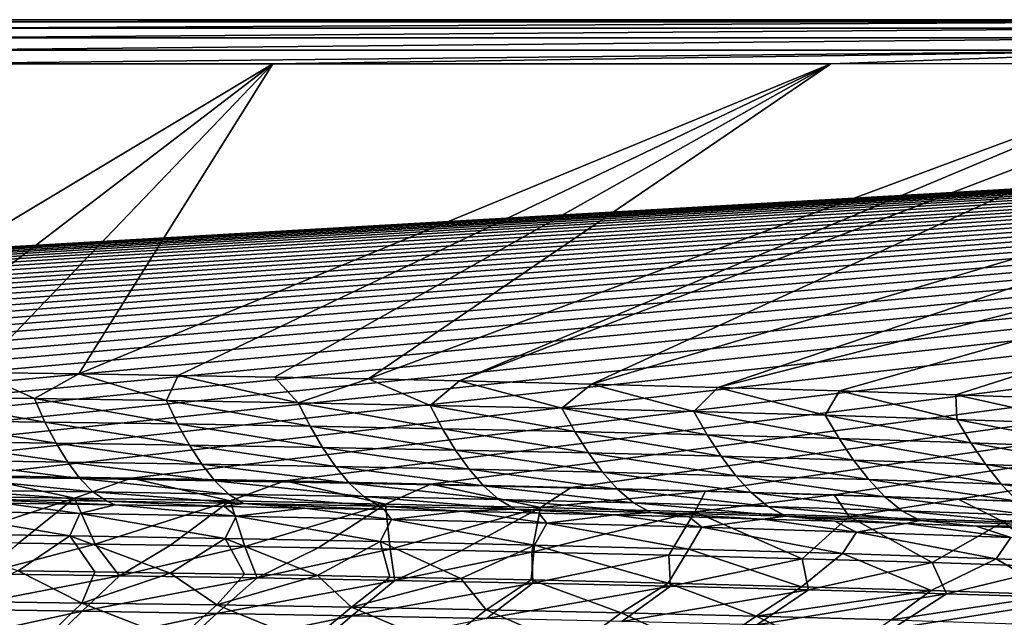
# Model space of a CAD drawing. Units: millimetres. Extents: x -10 to 1700, y -950 to -240.
# Drawn here: x 1121 to 1265, y -337 to -250 of the extents above; entities that cross this region are included whole.
import ezdxf

# ---------------------------------------------------------------- set-up
doc = ezdxf.new("R2010")
doc.units = ezdxf.units.MM
doc.header["$LTSCALE"] = 80.13944
for name, color, linetype in [('103', 7, 'CONTINUOUS'), ('13', 7, 'CONTINUOUS'), ('146', 7, 'CONTINUOUS'), ('154', 7, 'CONTINUOUS'), ('16', 7, 'CONTINUOUS'), ('21', 7, 'CONTINUOUS'), ('27', 7, 'CONTINUOUS'), ('34', 7, 'CONTINUOUS'), ('90', 7, 'CONTINUOUS')]:
    doc.layers.add(name, color=color, linetype=linetype)

msp = doc.modelspace()

# ---------------------------------------------------------------- linework, layer by layer
at = {"layer": '103', "linetype": 'Continuous'}
for points in [[(1106.39, -319.38, -87.48), (1113.81, -316.45, -30), (1129.15, -319.73, -87.48), (1106.39, -319.38, -87.48)], [(1113.81, -316.45, -30), (1137.4, -316.82, -30), (1129.15, -319.73, -87.48), (1113.81, -316.45, -30)], [(1129.15, -319.73, -87.48), (1137.4, -316.82, -30), (1151.84, -320.13, -87.47), (1129.15, -319.73, -87.48)], [(1137.4, -316.82, -30), (1159.79, -317.23, -30), (1151.84, -320.13, -87.47), (1137.4, -316.82, -30)], [(1151.84, -320.13, -87.47), (1159.79, -317.23, -30), (1174.46, -320.59, -87.47), (1151.84, -320.13, -87.47)], [(1159.79, -317.23, -30), (1181.06, -317.68, -30), (1174.46, -320.59, -87.47), (1159.79, -317.23, -30)], [(1174.46, -320.59, -87.47), (1181.06, -317.68, -30), (1197.04, -321.12, -87.47), (1174.46, -320.59, -87.47)], [(1181.06, -317.68, -30), (1201.51, -318.17, -30), (1197.04, -321.12, -87.47), (1181.06, -317.68, -30)], [(1201.51, -318.17, -30), (1221.09, -318.7, -30), (1197.04, -321.12, -87.47), (1201.51, -318.17, -30)], [(1106.39, -319.38, -87.48), (1129.15, -319.73, -87.48), (1109.66, -326.13, -144.61), (1106.39, -319.38, -87.48)], [(1109.66, -326.13, -144.61), (1129.15, -319.73, -87.48), (1120.98, -326.28, -144.6), (1109.66, -326.13, -144.61)], [(1120.98, -326.28, -144.6), (1129.15, -319.73, -87.48), (1132.14, -326.44, -144.6), (1120.98, -326.28, -144.6)], [(1129.15, -319.73, -87.48), (1151.84, -320.13, -87.47), (1132.14, -326.44, -144.6), (1129.15, -319.73, -87.48)], [(1197.04, -321.12, -87.47), (1221.09, -318.7, -30), (1219.57, -321.73, -87.47), (1197.04, -321.12, -87.47)], [(1221.09, -318.7, -30), (1239.88, -319.27, -30), (1219.57, -321.73, -87.47), (1221.09, -318.7, -30)], [(1219.57, -321.73, -87.47), (1239.88, -319.27, -30), (1242.06, -322.41, -87.46), (1219.57, -321.73, -87.47)], [(1239.88, -319.27, -30), (1257.94, -319.88, -30), (1242.06, -322.41, -87.46), (1239.88, -319.27, -30)], [(1242.06, -322.41, -87.46), (1257.94, -319.88, -30), (1264.53, -323.18, -87.46), (1242.06, -322.41, -87.46)], [(1257.94, -319.88, -30), (1280.89, -320.74, -30), (1264.53, -323.18, -87.46), (1257.94, -319.88, -30)], [(1132.14, -326.44, -144.6), (1151.84, -320.13, -87.47), (1143.14, -326.6, -144.6), (1132.14, -326.44, -144.6)], [(1143.14, -326.6, -144.6), (1151.84, -320.13, -87.47), (1153.98, -326.78, -144.6), (1143.14, -326.6, -144.6)], [(1151.84, -320.13, -87.47), (1174.46, -320.59, -87.47), (1153.98, -326.78, -144.6), (1151.84, -320.13, -87.47)], [(1153.98, -326.78, -144.6), (1174.46, -320.59, -87.47), (1164.65, -326.97, -144.59), (1153.98, -326.78, -144.6)], [(1164.65, -326.97, -144.59), (1174.46, -320.59, -87.47), (1175.17, -327.17, -144.59), (1164.65, -326.97, -144.59)], [(1174.46, -320.59, -87.47), (1197.04, -321.12, -87.47), (1175.17, -327.17, -144.59), (1174.46, -320.59, -87.47)], [(1175.17, -327.17, -144.59), (1197.04, -321.12, -87.47), (1185.54, -327.38, -144.59), (1175.17, -327.17, -144.59)], [(1185.54, -327.38, -144.59), (1197.04, -321.12, -87.47), (1195.77, -327.6, -144.59), (1185.54, -327.38, -144.59)], [(1197.04, -321.12, -87.47), (1219.57, -321.73, -87.47), (1195.77, -327.6, -144.59), (1197.04, -321.12, -87.47)], [(1264.53, -323.18, -87.46), (1280.89, -320.74, -30), (1286.97, -324.06, -87.46), (1264.53, -323.18, -87.46)], [(1195.77, -327.6, -144.59), (1219.57, -321.73, -87.47), (1215.77, -328.07, -144.58), (1195.77, -327.6, -144.59)], [(1215.77, -328.07, -144.58), (1219.57, -321.73, -87.47), (1235.21, -328.58, -144.57), (1215.77, -328.07, -144.58)], [(1219.57, -321.73, -87.47), (1242.06, -322.41, -87.46), (1235.21, -328.58, -144.57), (1219.57, -321.73, -87.47)], [(1235.21, -328.58, -144.57), (1242.06, -322.41, -87.46), (1254.12, -329.14, -144.57), (1235.21, -328.58, -144.57)], [(1242.06, -322.41, -87.46), (1264.53, -323.18, -87.46), (1254.12, -329.14, -144.57), (1242.06, -322.41, -87.46)], [(1254.12, -329.14, -144.57), (1264.53, -323.18, -87.46), (1272.49, -329.75, -144.56), (1254.12, -329.14, -144.57)], [(1264.53, -323.18, -87.46), (1286.97, -324.06, -87.46), (1272.49, -329.75, -144.56), (1264.53, -323.18, -87.46)]]:
    msp.add_3dface(points, dxfattribs=at)
at = {"layer": '13', "linetype": 'Continuous'}
for points in [[(1107.13, -321.59, -60.16), (1129.94, -321.95, -60.16), (1118.84, -320.45, -18), (1107.13, -321.59, -60.16)], [(1118.84, -320.45, -18), (1129.94, -321.95, -60.16), (1135.09, -320.7, -18), (1118.84, -320.45, -18)], [(1129.94, -321.95, -60.16), (1152.68, -322.36, -60.16), (1135.09, -320.7, -18), (1129.94, -321.95, -60.16)], [(1135.09, -320.7, -18), (1152.68, -322.36, -60.16), (1151.01, -320.96, -18), (1135.09, -320.7, -18)], [(1151.01, -320.96, -18), (1152.68, -322.36, -60.16), (1162.72, -321.18, -18), (1151.01, -320.96, -18)], [(1152.68, -322.36, -60.16), (1175.36, -322.83, -60.15), (1162.72, -321.18, -18), (1152.68, -322.36, -60.16)], [(1162.72, -321.18, -18), (1175.36, -322.83, -60.15), (1174.25, -321.41, -18), (1162.72, -321.18, -18)], [(1174.25, -321.41, -18), (1175.36, -322.83, -60.15), (1185.6, -321.65, -18), (1174.25, -321.41, -18)], [(1105.78, -324.87, -102.2), (1128.47, -325.21, -102.2), (1107.13, -321.59, -60.16), (1105.78, -324.87, -102.2)], [(1107.13, -321.59, -60.16), (1128.47, -325.21, -102.2), (1129.94, -321.95, -60.16), (1107.13, -321.59, -60.16)], [(1128.47, -325.21, -102.2), (1151.1, -325.6, -102.2), (1129.94, -321.95, -60.16), (1128.47, -325.21, -102.2)], [(1129.94, -321.95, -60.16), (1151.1, -325.6, -102.2), (1152.68, -322.36, -60.16), (1129.94, -321.95, -60.16)], [(1151.1, -325.6, -102.2), (1173.67, -326.05, -102.2), (1152.68, -322.36, -60.16), (1151.1, -325.6, -102.2)], [(1152.68, -322.36, -60.16), (1173.67, -326.05, -102.2), (1175.36, -322.83, -60.15), (1152.68, -322.36, -60.16)], [(1173.67, -326.05, -102.2), (1196.19, -326.57, -102.2), (1175.36, -322.83, -60.15), (1173.67, -326.05, -102.2)], [(1175.36, -322.83, -60.15), (1197.98, -323.37, -60.15), (1185.6, -321.65, -18), (1175.36, -322.83, -60.15)], [(1175.36, -322.83, -60.15), (1196.19, -326.57, -102.2), (1197.98, -323.37, -60.15), (1175.36, -322.83, -60.15)], [(1185.6, -321.65, -18), (1197.98, -323.37, -60.15), (1196.79, -321.91, -18), (1185.6, -321.65, -18)], [(1196.79, -321.91, -18), (1197.98, -323.37, -60.15), (1207.83, -322.19, -18), (1196.79, -321.91, -18)], [(1197.98, -323.37, -60.15), (1220.56, -323.98, -60.15), (1207.83, -322.19, -18), (1197.98, -323.37, -60.15)], [(1207.83, -322.19, -18), (1220.56, -323.98, -60.15), (1218.7, -322.48, -18), (1207.83, -322.19, -18)], [(1218.7, -322.48, -18), (1220.56, -323.98, -60.15), (1229.4, -322.78, -18), (1218.7, -322.48, -18)], [(1220.56, -323.98, -60.15), (1243.1, -324.68, -60.15), (1229.4, -322.78, -18), (1220.56, -323.98, -60.15)], [(1229.4, -322.78, -18), (1243.1, -324.68, -60.15), (1239.94, -323.1, -18), (1229.4, -322.78, -18)], [(1196.19, -326.57, -102.2), (1218.66, -327.16, -102.2), (1197.98, -323.37, -60.15), (1196.19, -326.57, -102.2)], [(1197.98, -323.37, -60.15), (1218.66, -327.16, -102.2), (1220.56, -323.98, -60.15), (1197.98, -323.37, -60.15)], [(1218.66, -327.16, -102.2), (1241.09, -327.82, -102.2), (1220.56, -323.98, -60.15), (1218.66, -327.16, -102.2)], [(1220.56, -323.98, -60.15), (1241.09, -327.82, -102.2), (1243.1, -324.68, -60.15), (1220.56, -323.98, -60.15)], [(1239.94, -323.1, -18), (1243.1, -324.68, -60.15), (1250.32, -323.44, -18), (1239.94, -323.1, -18)], [(1243.1, -324.68, -60.15), (1265.6, -325.47, -60.15), (1250.32, -323.44, -18), (1243.1, -324.68, -60.15)], [(1250.32, -323.44, -18), (1265.6, -325.47, -60.15), (1260.54, -323.8, -18), (1250.32, -323.44, -18)], [(1260.54, -323.8, -18), (1265.6, -325.47, -60.15), (1280.58, -324.58, -18), (1260.54, -323.8, -18)], [(1105.78, -324.87, -102.2), (1120.92, -330.33, -144), (1128.47, -325.21, -102.2), (1105.78, -324.87, -102.2)], [(1120.92, -330.33, -144), (1132.08, -330.49, -144), (1128.47, -325.21, -102.2), (1120.92, -330.33, -144)], [(1132.08, -330.49, -144), (1143.07, -330.66, -144), (1128.47, -325.21, -102.2), (1132.08, -330.49, -144)], [(1128.47, -325.21, -102.2), (1143.07, -330.66, -144), (1151.1, -325.6, -102.2), (1128.47, -325.21, -102.2)], [(1143.07, -330.66, -144), (1153.9, -330.84, -144), (1151.1, -325.6, -102.2), (1143.07, -330.66, -144)], [(1153.9, -330.84, -144), (1164.57, -331.03, -144), (1151.1, -325.6, -102.2), (1153.9, -330.84, -144)], [(1151.1, -325.6, -102.2), (1164.57, -331.03, -144), (1173.67, -326.05, -102.2), (1151.1, -325.6, -102.2)], [(1241.09, -327.82, -102.2), (1263.49, -328.58, -102.19), (1243.1, -324.68, -60.15), (1241.09, -327.82, -102.2)], [(1243.1, -324.68, -60.15), (1263.49, -328.58, -102.19), (1265.6, -325.47, -60.15), (1243.1, -324.68, -60.15)], [(1263.49, -328.58, -102.19), (1285.85, -329.46, -102.19), (1265.6, -325.47, -60.15), (1263.49, -328.58, -102.19)], [(1164.57, -331.03, -144), (1175.08, -331.23, -144), (1173.67, -326.05, -102.2), (1164.57, -331.03, -144)], [(1175.08, -331.23, -144), (1185.45, -331.44, -144), (1173.67, -326.05, -102.2), (1175.08, -331.23, -144)], [(1173.67, -326.05, -102.2), (1185.45, -331.44, -144), (1196.19, -326.57, -102.2), (1173.67, -326.05, -102.2)], [(1185.45, -331.44, -144), (1195.68, -331.66, -144), (1196.19, -326.57, -102.2), (1185.45, -331.44, -144)], [(1195.68, -331.66, -144), (1215.67, -332.13, -144), (1196.19, -326.57, -102.2), (1195.68, -331.66, -144)], [(1196.19, -326.57, -102.2), (1215.67, -332.13, -144), (1218.66, -327.16, -102.2), (1196.19, -326.57, -102.2)], [(1215.67, -332.13, -144), (1235.09, -332.64, -144), (1218.66, -327.16, -102.2), (1215.67, -332.13, -144)], [(1218.66, -327.16, -102.2), (1235.09, -332.64, -144), (1241.09, -327.82, -102.2), (1218.66, -327.16, -102.2)], [(1235.09, -332.64, -144), (1253.99, -333.21, -144), (1241.09, -327.82, -102.2), (1235.09, -332.64, -144)], [(1241.09, -327.82, -102.2), (1253.99, -333.21, -144), (1263.49, -328.58, -102.19), (1241.09, -327.82, -102.2)], [(1253.99, -333.21, -144), (1272.34, -333.82, -144), (1263.49, -328.58, -102.19), (1253.99, -333.21, -144)], [(1263.49, -328.58, -102.19), (1272.34, -333.82, -144), (1285.85, -329.46, -102.19), (1263.49, -328.58, -102.19)]]:
    msp.add_3dface(points, dxfattribs=at)
at = {"layer": '146', "linetype": 'Continuous'}
for points in [[(1120.98, -326.28, -144.6), (1132.14, -326.44, -144.6), (1115.64, -330.78, -173.5), (1120.98, -326.28, -144.6)], [(1132.14, -326.44, -144.6), (1135.71, -331.05, -173.52), (1115.64, -330.78, -173.5), (1132.14, -326.44, -144.6)], [(1132.14, -326.44, -144.6), (1143.14, -326.6, -144.6), (1135.71, -331.05, -173.52), (1132.14, -326.44, -144.6)], [(1143.14, -326.6, -144.6), (1153.98, -326.78, -144.6), (1135.71, -331.05, -173.52), (1143.14, -326.6, -144.6)], [(1153.98, -326.78, -144.6), (1155.78, -331.37, -173.54), (1135.71, -331.05, -173.52), (1153.98, -326.78, -144.6)], [(1153.98, -326.78, -144.6), (1164.65, -326.97, -144.59), (1155.78, -331.37, -173.54), (1153.98, -326.78, -144.6)], [(1164.65, -326.97, -144.59), (1175.17, -327.17, -144.59), (1155.78, -331.37, -173.54), (1164.65, -326.97, -144.59)], [(1175.17, -327.17, -144.59), (1175.85, -331.72, -173.56), (1155.78, -331.37, -173.54), (1175.17, -327.17, -144.59)], [(1175.17, -327.17, -144.59), (1185.54, -327.38, -144.59), (1175.85, -331.72, -173.56), (1175.17, -327.17, -144.59)], [(1185.54, -327.38, -144.59), (1195.77, -327.6, -144.59), (1175.85, -331.72, -173.56), (1185.54, -327.38, -144.59)], [(1195.77, -327.6, -144.59), (1195.92, -332.12, -173.59), (1175.85, -331.72, -173.56), (1195.77, -327.6, -144.59)], [(1195.77, -327.6, -144.59), (1215.77, -328.07, -144.58), (1195.92, -332.12, -173.59), (1195.77, -327.6, -144.59)], [(1215.77, -328.07, -144.58), (1216.01, -332.58, -173.61), (1195.92, -332.12, -173.59), (1215.77, -328.07, -144.58)], [(1215.77, -328.07, -144.58), (1235.21, -328.58, -144.57), (1216.01, -332.58, -173.61), (1215.77, -328.07, -144.58)], [(1235.21, -328.58, -144.57), (1236.12, -333.09, -173.63), (1216.01, -332.58, -173.61), (1235.21, -328.58, -144.57)], [(1235.21, -328.58, -144.57), (1254.12, -329.14, -144.57), (1236.12, -333.09, -173.63), (1235.21, -328.58, -144.57)], [(1254.12, -329.14, -144.57), (1256.25, -333.66, -173.66), (1236.12, -333.09, -173.63), (1254.12, -329.14, -144.57)], [(1254.12, -329.14, -144.57), (1272.49, -329.75, -144.56), (1256.25, -333.66, -173.66), (1254.12, -329.14, -144.57)], [(1272.49, -329.75, -144.56), (1276.38, -334.32, -173.69), (1256.25, -333.66, -173.66), (1272.49, -329.75, -144.56)], [(1135.71, -331.05, -173.52), (1110.58, -335.94, -202.97), (1115.64, -330.78, -173.5), (1135.71, -331.05, -173.52)], [(1130.24, -336.21, -203), (1110.58, -335.94, -202.97), (1135.71, -331.05, -173.52), (1130.24, -336.21, -203)], [(1155.78, -331.37, -173.54), (1130.24, -336.21, -203), (1135.71, -331.05, -173.52), (1155.78, -331.37, -173.54)], [(1149.89, -336.53, -203.04), (1130.24, -336.21, -203), (1155.78, -331.37, -173.54), (1149.89, -336.53, -203.04)], [(1175.85, -331.72, -173.56), (1149.89, -336.53, -203.04), (1155.78, -331.37, -173.54), (1175.85, -331.72, -173.56)], [(1169.55, -336.88, -203.07), (1149.89, -336.53, -203.04), (1175.85, -331.72, -173.56), (1169.55, -336.88, -203.07)], [(1195.92, -332.12, -173.59), (1169.55, -336.88, -203.07), (1175.85, -331.72, -173.56), (1195.92, -332.12, -173.59)], [(1189.21, -337.28, -203.1), (1169.55, -336.88, -203.07), (1195.92, -332.12, -173.59), (1189.21, -337.28, -203.1)], [(1216.01, -332.58, -173.61), (1189.21, -337.28, -203.1), (1195.92, -332.12, -173.59), (1216.01, -332.58, -173.61)], [(1208.89, -337.73, -203.13), (1189.21, -337.28, -203.1), (1216.01, -332.58, -173.61), (1208.89, -337.73, -203.13)], [(1236.12, -333.09, -173.63), (1208.89, -337.73, -203.13), (1216.01, -332.58, -173.61), (1236.12, -333.09, -173.63)], [(1228.59, -338.22, -203.16), (1208.89, -337.73, -203.13), (1236.12, -333.09, -173.63), (1228.59, -338.22, -203.16)], [(1256.25, -333.66, -173.66), (1228.59, -338.22, -203.16), (1236.12, -333.09, -173.63), (1256.25, -333.66, -173.66)], [(1248.31, -338.78, -203.2), (1228.59, -338.22, -203.16), (1256.25, -333.66, -173.66), (1248.31, -338.78, -203.2)], [(1276.38, -334.32, -173.69), (1248.31, -338.78, -203.2), (1256.25, -333.66, -173.66), (1276.38, -334.32, -173.69)], [(1268.05, -339.42, -203.24), (1248.31, -338.78, -203.2), (1276.38, -334.32, -173.69), (1268.05, -339.42, -203.24)], [(1130.24, -336.21, -203), (1105.11, -341.7, -232.3), (1110.58, -335.94, -202.97), (1130.24, -336.21, -203)], [(1124.31, -342.01, -232.33), (1105.11, -341.7, -232.3), (1130.24, -336.21, -203), (1124.31, -342.01, -232.33)], [(1149.89, -336.53, -203.04), (1124.31, -342.01, -232.33), (1130.24, -336.21, -203), (1149.89, -336.53, -203.04)], [(1143.5, -342.35, -232.36), (1124.31, -342.01, -232.33), (1149.89, -336.53, -203.04), (1143.5, -342.35, -232.36)], [(1169.55, -336.88, -203.07), (1143.5, -342.35, -232.36), (1149.89, -336.53, -203.04), (1169.55, -336.88, -203.07)], [(1162.7, -342.74, -232.39), (1143.5, -342.35, -232.36), (1169.55, -336.88, -203.07), (1162.7, -342.74, -232.39)], [(1189.21, -337.28, -203.1), (1162.7, -342.74, -232.39), (1169.55, -336.88, -203.07), (1189.21, -337.28, -203.1)]]:
    msp.add_3dface(points, dxfattribs=at)
at = {"layer": '154', "linetype": 'Continuous'}
for points in [[(432.08, -322.68, -30), (6, -250, -30), (1694, -250, -30), (432.08, -322.68, -30)], [(450.82, -321.7, -30), (432.08, -322.68, -30), (1694, -250, -30), (450.82, -321.7, -30)], [(470.56, -320.8, -30), (450.82, -321.7, -30), (1694, -250, -30), (470.56, -320.8, -30)], [(491.29, -319.98, -30), (470.56, -320.8, -30), (1694, -250, -30), (491.29, -319.98, -30)], [(513.15, -319.22, -30), (491.29, -319.98, -30), (1694, -250, -30), (513.15, -319.22, -30)], [(530.28, -318.69, -30), (513.15, -319.22, -30), (1694, -250, -30), (530.28, -318.69, -30)], [(548.11, -318.2, -30), (530.28, -318.69, -30), (1694, -250, -30), (548.11, -318.2, -30)], [(566.69, -317.75, -30), (548.11, -318.2, -30), (1694, -250, -30), (566.69, -317.75, -30)], [(585.99, -317.33, -30), (566.69, -317.75, -30), (1694, -250, -30), (585.99, -317.33, -30)], [(606.19, -316.94, -30), (585.99, -317.33, -30), (1694, -250, -30), (606.19, -316.94, -30)], [(627.37, -316.59, -30), (606.19, -316.94, -30), (1694, -250, -30), (627.37, -316.59, -30)], [(649.48, -316.28, -30), (627.37, -316.59, -30), (1694, -250, -30), (649.48, -316.28, -30)], [(672.59, -316, -30), (649.48, -316.28, -30), (1694, -250, -30), (672.59, -316, -30)], [(691.99, -315.8, -30), (672.59, -316, -30), (1694, -250, -30), (691.99, -315.8, -30)], [(711.96, -315.63, -30), (691.99, -315.8, -30), (1694, -250, -30), (711.96, -315.63, -30)], [(732.14, -315.48, -30), (711.96, -315.63, -30), (1694, -250, -30), (732.14, -315.48, -30)], [(752.41, -315.35, -30), (732.14, -315.48, -30), (1694, -250, -30), (752.41, -315.35, -30)], [(772.96, -315.25, -30), (752.41, -315.35, -30), (1694, -250, -30), (772.96, -315.25, -30)], [(793.47, -315.17, -30), (772.96, -315.25, -30), (1694, -250, -30), (793.47, -315.17, -30)], [(813.66, -315.11, -30), (793.47, -315.17, -30), (1694, -250, -30), (813.66, -315.11, -30)], [(833.62, -315.06, -30), (813.66, -315.11, -30), (1694, -250, -30), (833.62, -315.06, -30)], [(853.4, -315.04, -30), (833.62, -315.06, -30), (1694, -250, -30), (853.4, -315.04, -30)], [(873, -315.03, -30), (853.4, -315.04, -30), (1694, -250, -30), (873, -315.03, -30)], [(894.3, -315.04, -30), (873, -315.03, -30), (1694, -250, -30), (894.3, -315.04, -30)], [(915.75, -315.06, -30), (894.3, -315.04, -30), (1694, -250, -30), (915.75, -315.06, -30)], [(937.36, -315.11, -30), (915.75, -315.06, -30), (1694, -250, -30), (937.36, -315.11, -30)], [(959.21, -315.17, -30), (937.36, -315.11, -30), (1694, -250, -30), (959.21, -315.17, -30)], [(981.26, -315.26, -30), (959.21, -315.17, -30), (1694, -250, -30), (981.26, -315.26, -30)], [(1003.26, -315.37, -30), (981.26, -315.26, -30), (1694, -250, -30), (1003.26, -315.37, -30)], [(1025.14, -315.51, -30), (1003.26, -315.37, -30), (1694, -250, -30), (1025.14, -315.51, -30)], [(1047.07, -315.69, -30), (1025.14, -315.51, -30), (1694, -250, -30), (1047.07, -315.69, -30)], [(1068.53, -315.89, -30), (1047.07, -315.69, -30), (1694, -250, -30), (1068.53, -315.89, -30)], [(1089.1, -316.12, -30), (1068.53, -315.89, -30), (1694, -250, -30), (1089.1, -316.12, -30)], [(1113.81, -316.45, -30), (1089.1, -316.12, -30), (1694, -250, -30), (1113.81, -316.45, -30)], [(1137.4, -316.82, -30), (1113.81, -316.45, -30), (1694, -250, -30), (1137.4, -316.82, -30)], [(1159.79, -317.23, -30), (1137.4, -316.82, -30), (1694, -250, -30), (1159.79, -317.23, -30)], [(1181.06, -317.68, -30), (1159.79, -317.23, -30), (1694, -250, -30), (1181.06, -317.68, -30)], [(1201.51, -318.17, -30), (1181.06, -317.68, -30), (1694, -250, -30), (1201.51, -318.17, -30)], [(1221.09, -318.7, -30), (1201.51, -318.17, -30), (1694, -250, -30), (1221.09, -318.7, -30)], [(1239.88, -319.27, -30), (1221.09, -318.7, -30), (1694, -250, -30), (1239.88, -319.27, -30)], [(1257.94, -319.88, -30), (1239.88, -319.27, -30), (1694, -250, -30), (1257.94, -319.88, -30)], [(1280.89, -320.74, -30), (1257.94, -319.88, -30), (1694, -250, -30), (1280.89, -320.74, -30)]]:
    msp.add_3dface(points, dxfattribs=at)
at = {"layer": '16', "linetype": 'Continuous'}
for points in [[(1158.06, -256.41, -0.22), (1103.54, -256.41, -0.22), (1083.73, -301.01, -1.73), (1158.06, -256.41, -0.22)], [(1099.54, -301.2, -1.73), (1158.06, -256.41, -0.22), (1083.73, -301.01, -1.73), (1099.54, -301.2, -1.73)], [(1114.89, -301.4, -1.73), (1158.06, -256.41, -0.22), (1099.54, -301.2, -1.73), (1114.89, -301.4, -1.73)], [(1129.79, -301.62, -1.73), (1158.06, -256.41, -0.22), (1114.89, -301.4, -1.73), (1129.79, -301.62, -1.73)], [(1239.37, -256.41, -0.21), (1158.06, -256.41, -0.22), (1129.79, -301.62, -1.73), (1239.37, -256.41, -0.21)], [(1144.26, -301.85, -1.73), (1239.37, -256.41, -0.21), (1129.79, -301.62, -1.73), (1144.26, -301.85, -1.73)], [(1158.31, -302.1, -1.73), (1239.37, -256.41, -0.21), (1144.26, -301.85, -1.73), (1158.31, -302.1, -1.73)], [(1171.98, -302.37, -1.73), (1239.37, -256.41, -0.21), (1158.31, -302.1, -1.73), (1171.98, -302.37, -1.73)], [(1295.54, -256.4, -0.21), (1239.37, -256.41, -0.21), (1171.98, -302.37, -1.73), (1295.54, -256.4, -0.21)], [(1185.25, -302.65, -1.73), (1295.54, -256.4, -0.21), (1171.98, -302.37, -1.73), (1185.25, -302.65, -1.73)], [(1306.34, -256.4, -0.21), (1295.54, -256.4, -0.21), (1185.25, -302.65, -1.73), (1306.34, -256.4, -0.21)], [(1204.47, -303.1, -1.73), (1306.34, -256.4, -0.21), (1185.25, -302.65, -1.73), (1204.47, -303.1, -1.73)], [(1362.05, -256.4, -0.21), (1306.34, -256.4, -0.21), (1204.47, -303.1, -1.73), (1362.05, -256.4, -0.21)], [(1222.91, -303.59, -1.73), (1362.05, -256.4, -0.21), (1204.47, -303.1, -1.73), (1222.91, -303.59, -1.73)], [(1408.86, -256.4, -0.2), (1362.05, -256.4, -0.21), (1222.91, -303.59, -1.73), (1408.86, -256.4, -0.2)], [(1240.61, -304.11, -1.73), (1408.86, -256.4, -0.2), (1222.91, -303.59, -1.73), (1240.61, -304.11, -1.73)], [(1257.61, -304.67, -1.73), (1408.86, -256.4, -0.2), (1240.61, -304.11, -1.73), (1257.61, -304.67, -1.73)], [(1273.95, -305.26, -1.73), (1408.86, -256.4, -0.2), (1257.61, -304.67, -1.73), (1273.95, -305.26, -1.73)]]:
    msp.add_3dface(points, dxfattribs=at)
at = {"layer": '21', "linetype": 'Continuous'}
for points in [[(1114.89, -301.4, -1.73), (1104.05, -304.98, -2.08), (1123.29, -305.23, -2.07), (1114.89, -301.4, -1.73)], [(1129.79, -301.62, -1.73), (1114.89, -301.4, -1.73), (1123.29, -305.23, -2.07), (1129.79, -301.62, -1.73)], [(1129.79, -301.62, -1.73), (1123.29, -305.23, -2.07), (1142.53, -305.51, -2.07), (1129.79, -301.62, -1.73)], [(1144.26, -301.85, -1.73), (1129.79, -301.62, -1.73), (1142.53, -305.51, -2.07), (1144.26, -301.85, -1.73)], [(1144.26, -301.85, -1.73), (1142.53, -305.51, -2.07), (1161.75, -305.84, -2.07), (1144.26, -301.85, -1.73)], [(1158.31, -302.1, -1.73), (1144.26, -301.85, -1.73), (1161.75, -305.84, -2.07), (1158.31, -302.1, -1.73)], [(1171.98, -302.37, -1.73), (1158.31, -302.1, -1.73), (1161.75, -305.84, -2.07), (1171.98, -302.37, -1.73)], [(1171.98, -302.37, -1.73), (1161.75, -305.84, -2.07), (1180.97, -306.21, -2.07), (1171.98, -302.37, -1.73)], [(1185.25, -302.65, -1.73), (1171.98, -302.37, -1.73), (1180.97, -306.21, -2.07), (1185.25, -302.65, -1.73)], [(1185.25, -302.65, -1.73), (1180.97, -306.21, -2.07), (1200.18, -306.63, -2.06), (1185.25, -302.65, -1.73)], [(1204.47, -303.1, -1.73), (1185.25, -302.65, -1.73), (1200.18, -306.63, -2.06), (1204.47, -303.1, -1.73)], [(1204.47, -303.1, -1.73), (1200.18, -306.63, -2.06), (1219.38, -307.11, -2.06), (1204.47, -303.1, -1.73)], [(1222.91, -303.59, -1.73), (1204.47, -303.1, -1.73), (1219.38, -307.11, -2.06), (1222.91, -303.59, -1.73)], [(1222.91, -303.59, -1.73), (1219.38, -307.11, -2.06), (1238.56, -307.65, -2.06), (1222.91, -303.59, -1.73)], [(1240.61, -304.11, -1.73), (1222.91, -303.59, -1.73), (1238.56, -307.65, -2.06), (1240.61, -304.11, -1.73)], [(1240.61, -304.11, -1.73), (1238.56, -307.65, -2.06), (1257.73, -308.27, -2.06), (1240.61, -304.11, -1.73)], [(1257.61, -304.67, -1.73), (1240.61, -304.11, -1.73), (1257.73, -308.27, -2.06), (1257.61, -304.67, -1.73)], [(1105.49, -308.4, -2.86), (1124.83, -308.64, -2.85), (1104.05, -304.98, -2.08), (1105.49, -308.4, -2.86)], [(1104.05, -304.98, -2.08), (1124.83, -308.64, -2.85), (1123.29, -305.23, -2.07), (1104.05, -304.98, -2.08)], [(1124.83, -308.64, -2.85), (1144.16, -308.92, -2.84), (1123.29, -305.23, -2.07), (1124.83, -308.64, -2.85)], [(1123.29, -305.23, -2.07), (1144.16, -308.92, -2.84), (1142.53, -305.51, -2.07), (1123.29, -305.23, -2.07)], [(1144.16, -308.92, -2.84), (1163.48, -309.24, -2.83), (1142.53, -305.51, -2.07), (1144.16, -308.92, -2.84)], [(1142.53, -305.51, -2.07), (1163.48, -309.24, -2.83), (1161.75, -305.84, -2.07), (1142.53, -305.51, -2.07)], [(1273.95, -305.26, -1.73), (1257.61, -304.67, -1.73), (1276.88, -308.96, -2.05), (1273.95, -305.26, -1.73)], [(1257.61, -304.67, -1.73), (1257.73, -308.27, -2.06), (1276.88, -308.96, -2.05), (1257.61, -304.67, -1.73)], [(1163.48, -309.24, -2.83), (1182.78, -309.61, -2.82), (1161.75, -305.84, -2.07), (1163.48, -309.24, -2.83)], [(1161.75, -305.84, -2.07), (1182.78, -309.61, -2.82), (1180.97, -306.21, -2.07), (1161.75, -305.84, -2.07)], [(1182.78, -309.61, -2.82), (1202.06, -310.04, -2.81), (1180.97, -306.21, -2.07), (1182.78, -309.61, -2.82)], [(1180.97, -306.21, -2.07), (1202.06, -310.04, -2.81), (1200.18, -306.63, -2.06), (1180.97, -306.21, -2.07)], [(1202.06, -310.04, -2.81), (1221.33, -310.52, -2.81), (1200.18, -306.63, -2.06), (1202.06, -310.04, -2.81)], [(1200.18, -306.63, -2.06), (1221.33, -310.52, -2.81), (1219.38, -307.11, -2.06), (1200.18, -306.63, -2.06)], [(1107.01, -311.48, -4.09), (1126.46, -311.72, -4.07), (1105.49, -308.4, -2.86), (1107.01, -311.48, -4.09)], [(1105.49, -308.4, -2.86), (1126.46, -311.72, -4.07), (1124.83, -308.64, -2.85), (1105.49, -308.4, -2.86)], [(1221.33, -310.52, -2.81), (1240.57, -311.06, -2.8), (1219.38, -307.11, -2.06), (1221.33, -310.52, -2.81)], [(1219.38, -307.11, -2.06), (1240.57, -311.06, -2.8), (1238.56, -307.65, -2.06), (1219.38, -307.11, -2.06)], [(1240.57, -311.06, -2.8), (1259.78, -311.68, -2.79), (1238.56, -307.65, -2.06), (1240.57, -311.06, -2.8)], [(1238.56, -307.65, -2.06), (1259.78, -311.68, -2.79), (1257.73, -308.27, -2.06), (1238.56, -307.65, -2.06)], [(1259.78, -311.68, -2.79), (1278.97, -312.39, -2.79), (1257.73, -308.27, -2.06), (1259.78, -311.68, -2.79)], [(1257.73, -308.27, -2.06), (1278.97, -312.39, -2.79), (1276.88, -308.96, -2.05), (1257.73, -308.27, -2.06)], [(1126.46, -311.72, -4.07), (1145.88, -312.01, -4.05), (1124.83, -308.64, -2.85), (1126.46, -311.72, -4.07)], [(1124.83, -308.64, -2.85), (1145.88, -312.01, -4.05), (1144.16, -308.92, -2.84), (1124.83, -308.64, -2.85)], [(1145.88, -312.01, -4.05), (1165.29, -312.34, -4.03), (1144.16, -308.92, -2.84), (1145.88, -312.01, -4.05)], [(1144.16, -308.92, -2.84), (1165.29, -312.34, -4.03), (1163.48, -309.24, -2.83), (1144.16, -308.92, -2.84)], [(1165.29, -312.34, -4.03), (1184.68, -312.72, -4.02), (1163.48, -309.24, -2.83), (1165.29, -312.34, -4.03)], [(1163.48, -309.24, -2.83), (1184.68, -312.72, -4.02), (1182.78, -309.61, -2.82), (1163.48, -309.24, -2.83)], [(1184.68, -312.72, -4.02), (1204.04, -313.15, -4), (1182.78, -309.61, -2.82), (1184.68, -312.72, -4.02)], [(1182.78, -309.61, -2.82), (1204.04, -313.15, -4), (1202.06, -310.04, -2.81), (1182.78, -309.61, -2.82)], [(1204.04, -313.15, -4), (1223.38, -313.64, -3.99), (1202.06, -310.04, -2.81), (1204.04, -313.15, -4)], [(1202.06, -310.04, -2.81), (1223.38, -313.64, -3.99), (1221.33, -310.52, -2.81), (1202.06, -310.04, -2.81)], [(1223.38, -313.64, -3.99), (1242.68, -314.2, -3.98), (1221.33, -310.52, -2.81), (1223.38, -313.64, -3.99)], [(1221.33, -310.52, -2.81), (1242.68, -314.2, -3.98), (1240.57, -311.06, -2.8), (1221.33, -310.52, -2.81)], [(1242.68, -314.2, -3.98), (1261.95, -314.83, -3.96), (1240.57, -311.06, -2.8), (1242.68, -314.2, -3.98)], [(1240.57, -311.06, -2.8), (1261.95, -314.83, -3.96), (1259.78, -311.68, -2.79), (1240.57, -311.06, -2.8)], [(1108.61, -314.22, -5.78), (1128.16, -314.48, -5.76), (1107.01, -311.48, -4.09), (1108.61, -314.22, -5.78)], [(1107.01, -311.48, -4.09), (1128.16, -314.48, -5.76), (1126.46, -311.72, -4.07), (1107.01, -311.48, -4.09)], [(1128.16, -314.48, -5.76), (1147.69, -314.78, -5.74), (1126.46, -311.72, -4.07), (1128.16, -314.48, -5.76)], [(1126.46, -311.72, -4.07), (1147.69, -314.78, -5.74), (1145.88, -312.01, -4.05), (1126.46, -311.72, -4.07)], [(1147.69, -314.78, -5.74), (1167.19, -315.12, -5.71), (1145.88, -312.01, -4.05), (1147.69, -314.78, -5.74)], [(1145.88, -312.01, -4.05), (1167.19, -315.12, -5.71), (1165.29, -312.34, -4.03), (1145.88, -312.01, -4.05)], [(1167.19, -315.12, -5.71), (1186.67, -315.51, -5.69), (1165.29, -312.34, -4.03), (1167.19, -315.12, -5.71)], [(1165.29, -312.34, -4.03), (1186.67, -315.51, -5.69), (1184.68, -312.72, -4.02), (1165.29, -312.34, -4.03)], [(1186.67, -315.51, -5.69), (1206.11, -315.95, -5.67), (1184.68, -312.72, -4.02), (1186.67, -315.51, -5.69)], [(1184.68, -312.72, -4.02), (1206.11, -315.95, -5.67), (1204.04, -313.15, -4), (1184.68, -312.72, -4.02)], [(1261.95, -314.83, -3.96), (1281.18, -315.55, -3.95), (1259.78, -311.68, -2.79), (1261.95, -314.83, -3.96)], [(1259.78, -311.68, -2.79), (1281.18, -315.55, -3.95), (1278.97, -312.39, -2.79), (1259.78, -311.68, -2.79)], [(1110.28, -316.61, -7.98), (1129.94, -316.88, -7.95), (1108.61, -314.22, -5.78), (1110.28, -316.61, -7.98)], [(1108.61, -314.22, -5.78), (1129.94, -316.88, -7.95), (1128.16, -314.48, -5.76), (1108.61, -314.22, -5.78)], [(1206.11, -315.95, -5.67), (1225.52, -316.46, -5.65), (1204.04, -313.15, -4), (1206.11, -315.95, -5.67)], [(1204.04, -313.15, -4), (1225.52, -316.46, -5.65), (1223.38, -313.64, -3.99), (1204.04, -313.15, -4)], [(1225.52, -316.46, -5.65), (1244.89, -317.04, -5.63), (1223.38, -313.64, -3.99), (1225.52, -316.46, -5.65)], [(1223.38, -313.64, -3.99), (1244.89, -317.04, -5.63), (1242.68, -314.2, -3.98), (1223.38, -313.64, -3.99)], [(1244.89, -317.04, -5.63), (1264.22, -317.69, -5.62), (1242.68, -314.2, -3.98), (1244.89, -317.04, -5.63)], [(1242.68, -314.2, -3.98), (1264.22, -317.69, -5.62), (1261.95, -314.83, -3.96), (1242.68, -314.2, -3.98)], [(1129.94, -316.88, -7.95), (1149.58, -317.19, -7.93), (1128.16, -314.48, -5.76), (1129.94, -316.88, -7.95)], [(1128.16, -314.48, -5.76), (1149.58, -317.19, -7.93), (1147.69, -314.78, -5.74), (1128.16, -314.48, -5.76)], [(1149.58, -317.19, -7.93), (1169.19, -317.54, -7.9), (1147.69, -314.78, -5.74), (1149.58, -317.19, -7.93)], [(1147.69, -314.78, -5.74), (1169.19, -317.54, -7.9), (1167.19, -315.12, -5.71), (1147.69, -314.78, -5.74)], [(1169.19, -317.54, -7.9), (1188.76, -317.95, -7.88), (1167.19, -315.12, -5.71), (1169.19, -317.54, -7.9)], [(1167.19, -315.12, -5.71), (1188.76, -317.95, -7.88), (1186.67, -315.51, -5.69), (1167.19, -315.12, -5.71)], [(1188.76, -317.95, -7.88), (1208.29, -318.41, -7.86), (1186.67, -315.51, -5.69), (1188.76, -317.95, -7.88)], [(1186.67, -315.51, -5.69), (1208.29, -318.41, -7.86), (1206.11, -315.95, -5.67), (1186.67, -315.51, -5.69)], [(1264.22, -317.69, -5.62), (1283.49, -318.43, -5.6), (1261.95, -314.83, -3.96), (1264.22, -317.69, -5.62)], [(1261.95, -314.83, -3.96), (1283.49, -318.43, -5.6), (1281.18, -315.55, -3.95), (1261.95, -314.83, -3.96)], [(1112.05, -318.55, -10.7), (1131.83, -318.83, -10.68), (1110.28, -316.61, -7.98), (1112.05, -318.55, -10.7)], [(1110.28, -316.61, -7.98), (1131.83, -318.83, -10.68), (1129.94, -316.88, -7.95), (1110.28, -316.61, -7.98)], [(1131.83, -318.83, -10.68), (1151.58, -319.15, -10.66), (1129.94, -316.88, -7.95), (1131.83, -318.83, -10.68)], [(1129.94, -316.88, -7.95), (1151.58, -319.15, -10.66), (1149.58, -317.19, -7.93), (1129.94, -316.88, -7.95)], [(1208.29, -318.41, -7.86), (1227.78, -318.93, -7.84), (1206.11, -315.95, -5.67), (1208.29, -318.41, -7.86)], [(1206.11, -315.95, -5.67), (1227.78, -318.93, -7.84), (1225.52, -316.46, -5.65), (1206.11, -315.95, -5.67)], [(1227.78, -318.93, -7.84), (1247.22, -319.53, -7.82), (1225.52, -316.46, -5.65), (1227.78, -318.93, -7.84)], [(1225.52, -316.46, -5.65), (1247.22, -319.53, -7.82), (1244.89, -317.04, -5.63), (1225.52, -316.46, -5.65)], [(1247.22, -319.53, -7.82), (1266.6, -320.2, -7.8), (1244.89, -317.04, -5.63), (1247.22, -319.53, -7.82)], [(1244.89, -317.04, -5.63), (1266.6, -320.2, -7.8), (1264.22, -317.69, -5.62), (1244.89, -317.04, -5.63)], [(1113.95, -319.88, -14.01), (1133.87, -320.17, -14), (1112.05, -318.55, -10.7), (1113.95, -319.88, -14.01)], [(1112.05, -318.55, -10.7), (1133.87, -320.17, -14), (1131.83, -318.83, -10.68), (1112.05, -318.55, -10.7)], [(1151.58, -319.15, -10.66), (1171.3, -319.52, -10.64), (1149.58, -317.19, -7.93), (1151.58, -319.15, -10.66)], [(1149.58, -317.19, -7.93), (1171.3, -319.52, -10.64), (1169.19, -317.54, -7.9), (1149.58, -317.19, -7.93)], [(1171.3, -319.52, -10.64), (1190.97, -319.94, -10.63), (1169.19, -317.54, -7.9), (1171.3, -319.52, -10.64)], [(1169.19, -317.54, -7.9), (1190.97, -319.94, -10.63), (1188.76, -317.95, -7.88), (1169.19, -317.54, -7.9)], [(1190.97, -319.94, -10.63), (1210.6, -320.42, -10.61), (1188.76, -317.95, -7.88), (1190.97, -319.94, -10.63)], [(1188.76, -317.95, -7.88), (1210.6, -320.42, -10.61), (1208.29, -318.41, -7.86), (1188.76, -317.95, -7.88)], [(1210.6, -320.42, -10.61), (1230.18, -320.96, -10.59), (1208.29, -318.41, -7.86), (1210.6, -320.42, -10.61)], [(1208.29, -318.41, -7.86), (1230.18, -320.96, -10.59), (1227.78, -318.93, -7.84), (1208.29, -318.41, -7.86)], [(1266.6, -320.2, -7.8), (1285.92, -320.96, -7.78), (1264.22, -317.69, -5.62), (1266.6, -320.2, -7.8)], [(1264.22, -317.69, -5.62), (1285.92, -320.96, -7.78), (1283.49, -318.43, -5.6), (1264.22, -317.69, -5.62)], [(1118.84, -320.45, -18), (1135.09, -320.7, -18), (1113.95, -319.88, -14.01), (1118.84, -320.45, -18)], [(1113.95, -319.88, -14.01), (1135.09, -320.7, -18), (1133.87, -320.17, -14), (1113.95, -319.88, -14.01)], [(1133.87, -320.17, -14), (1153.75, -320.51, -13.99), (1131.83, -318.83, -10.68), (1133.87, -320.17, -14)], [(1131.83, -318.83, -10.68), (1153.75, -320.51, -13.99), (1151.58, -319.15, -10.66), (1131.83, -318.83, -10.68)], [(1153.75, -320.51, -13.99), (1173.59, -320.89, -13.98), (1151.58, -319.15, -10.66), (1153.75, -320.51, -13.99)], [(1151.58, -319.15, -10.66), (1173.59, -320.89, -13.98), (1171.3, -319.52, -10.64), (1151.58, -319.15, -10.66)], [(1173.59, -320.89, -13.98), (1193.38, -321.32, -13.97), (1171.3, -319.52, -10.64), (1173.59, -320.89, -13.98)], [(1171.3, -319.52, -10.64), (1193.38, -321.32, -13.97), (1190.97, -319.94, -10.63), (1171.3, -319.52, -10.64)], [(1193.38, -321.32, -13.97), (1213.12, -321.81, -13.96), (1190.97, -319.94, -10.63), (1193.38, -321.32, -13.97)], [(1190.97, -319.94, -10.63), (1213.12, -321.81, -13.96), (1210.6, -320.42, -10.61), (1190.97, -319.94, -10.63)], [(1230.18, -320.96, -10.59), (1249.7, -321.57, -10.58), (1227.78, -318.93, -7.84), (1230.18, -320.96, -10.59)], [(1227.78, -318.93, -7.84), (1249.7, -321.57, -10.58), (1247.22, -319.53, -7.82), (1227.78, -318.93, -7.84)], [(1249.7, -321.57, -10.58), (1269.15, -322.26, -10.56), (1247.22, -319.53, -7.82), (1249.7, -321.57, -10.58)], [(1247.22, -319.53, -7.82), (1269.15, -322.26, -10.56), (1266.6, -320.2, -7.8), (1247.22, -319.53, -7.82)], [(1135.09, -320.7, -18), (1151.01, -320.96, -18), (1133.87, -320.17, -14), (1135.09, -320.7, -18)], [(1133.87, -320.17, -14), (1151.01, -320.96, -18), (1153.75, -320.51, -13.99), (1133.87, -320.17, -14)], [(1151.01, -320.96, -18), (1162.72, -321.18, -18), (1153.75, -320.51, -13.99), (1151.01, -320.96, -18)], [(1162.72, -321.18, -18), (1174.25, -321.41, -18), (1153.75, -320.51, -13.99), (1162.72, -321.18, -18)], [(1153.75, -320.51, -13.99), (1174.25, -321.41, -18), (1173.59, -320.89, -13.98), (1153.75, -320.51, -13.99)], [(1174.25, -321.41, -18), (1185.6, -321.65, -18), (1173.59, -320.89, -13.98), (1174.25, -321.41, -18)], [(1173.59, -320.89, -13.98), (1185.6, -321.65, -18), (1193.38, -321.32, -13.97), (1173.59, -320.89, -13.98)], [(1185.6, -321.65, -18), (1196.79, -321.91, -18), (1193.38, -321.32, -13.97), (1185.6, -321.65, -18)], [(1196.79, -321.91, -18), (1207.83, -322.19, -18), (1193.38, -321.32, -13.97), (1196.79, -321.91, -18)], [(1193.38, -321.32, -13.97), (1207.83, -322.19, -18), (1213.12, -321.81, -13.96), (1193.38, -321.32, -13.97)], [(1213.12, -321.81, -13.96), (1232.79, -322.37, -13.96), (1210.6, -320.42, -10.61), (1213.12, -321.81, -13.96)], [(1210.6, -320.42, -10.61), (1232.79, -322.37, -13.96), (1230.18, -320.96, -10.59), (1210.6, -320.42, -10.61)], [(1232.79, -322.37, -13.96), (1252.41, -323, -13.95), (1230.18, -320.96, -10.59), (1232.79, -322.37, -13.96)], [(1230.18, -320.96, -10.59), (1252.41, -323, -13.95), (1249.7, -321.57, -10.58), (1230.18, -320.96, -10.59)], [(1207.83, -322.19, -18), (1218.7, -322.48, -18), (1213.12, -321.81, -13.96), (1207.83, -322.19, -18)], [(1218.7, -322.48, -18), (1229.4, -322.78, -18), (1213.12, -321.81, -13.96), (1218.7, -322.48, -18)], [(1213.12, -321.81, -13.96), (1229.4, -322.78, -18), (1232.79, -322.37, -13.96), (1213.12, -321.81, -13.96)], [(1229.4, -322.78, -18), (1239.94, -323.1, -18), (1232.79, -322.37, -13.96), (1229.4, -322.78, -18)], [(1239.94, -323.1, -18), (1250.32, -323.44, -18), (1232.79, -322.37, -13.96), (1239.94, -323.1, -18)], [(1232.79, -322.37, -13.96), (1250.32, -323.44, -18), (1252.41, -323, -13.95), (1232.79, -322.37, -13.96)], [(1252.41, -323, -13.95), (1271.94, -323.71, -13.94), (1249.7, -321.57, -10.58), (1252.41, -323, -13.95)], [(1249.7, -321.57, -10.58), (1271.94, -323.71, -13.94), (1269.15, -322.26, -10.56), (1249.7, -321.57, -10.58)], [(1250.32, -323.44, -18), (1260.54, -323.8, -18), (1252.41, -323, -13.95), (1250.32, -323.44, -18)], [(1252.41, -323, -13.95), (1260.54, -323.8, -18), (1271.94, -323.71, -13.94), (1252.41, -323, -13.95)], [(1260.54, -323.8, -18), (1280.58, -324.58, -18), (1271.94, -323.71, -13.94), (1260.54, -323.8, -18)]]:
    msp.add_3dface(points, dxfattribs=at)
at = {"layer": '27', "linetype": 'Continuous'}
for points in [[(1694, -250, -30), (6, -250, -30), (1694, -250, -6.27), (1694, -250, -30)], [(1694, -250, -6.27), (6, -250, -30), (1686.12, -250, -6.31), (1694, -250, -6.27)], [(1686.12, -250, -6.31), (6, -250, -30), (1672.6, -250, -6.36), (1686.12, -250, -6.31)], [(1672.6, -250, -6.36), (6, -250, -30), (1659.14, -250, -6.37), (1672.6, -250, -6.36)], [(1659.14, -250, -6.37), (6, -250, -30), (1640.22, -250, -6.37), (1659.14, -250, -6.37)], [(1640.22, -250, -6.37), (6, -250, -30), (1608.69, -250, -6.38), (1640.22, -250, -6.37)], [(1608.69, -250, -6.38), (6, -250, -30), (1557.72, -250, -6.39), (1608.69, -250, -6.38)], [(1557.72, -250, -6.39), (6, -250, -30), (1486.13, -250, -6.4), (1557.72, -250, -6.39)], [(1486.13, -250, -6.4), (6, -250, -30), (1474.18, -250, -6.4), (1486.13, -250, -6.4)], [(1474.18, -250, -6.4), (6, -250, -30), (1335.44, -250, -6.41), (1474.18, -250, -6.4)], [(1335.44, -250, -6.41), (6, -250, -30), (1303.16, -250, -6.41), (1335.44, -250, -6.41)], [(1303.16, -250, -6.41), (6, -250, -30), (1106.15, -250, -6.42), (1303.16, -250, -6.41)]]:
    msp.add_3dface(points, dxfattribs=at)
at = {"layer": '34', "linetype": 'Continuous'}
for points in [[(1120.92, -330.33, -144), (1110.57, -334.76, -172.81), (1130.22, -335.02, -172.83), (1120.92, -330.33, -144)], [(1132.08, -330.49, -144), (1120.92, -330.33, -144), (1130.22, -335.02, -172.83), (1132.08, -330.49, -144)], [(1143.07, -330.66, -144), (1132.08, -330.49, -144), (1130.22, -335.02, -172.83), (1143.07, -330.66, -144)], [(1143.07, -330.66, -144), (1130.22, -335.02, -172.83), (1149.86, -335.31, -172.84), (1143.07, -330.66, -144)], [(1153.9, -330.84, -144), (1143.07, -330.66, -144), (1149.86, -335.31, -172.84), (1153.9, -330.84, -144)], [(1164.57, -331.03, -144), (1153.9, -330.84, -144), (1149.86, -335.31, -172.84), (1164.57, -331.03, -144)], [(1164.57, -331.03, -144), (1149.86, -335.31, -172.84), (1169.51, -335.65, -172.86), (1164.57, -331.03, -144)], [(1175.08, -331.23, -144), (1164.57, -331.03, -144), (1169.51, -335.65, -172.86), (1175.08, -331.23, -144)], [(1185.45, -331.44, -144), (1175.08, -331.23, -144), (1169.51, -335.65, -172.86), (1185.45, -331.44, -144)], [(1185.45, -331.44, -144), (1169.51, -335.65, -172.86), (1189.15, -336.02, -172.89), (1185.45, -331.44, -144)], [(1195.68, -331.66, -144), (1185.45, -331.44, -144), (1189.15, -336.02, -172.89), (1195.68, -331.66, -144)], [(1195.68, -331.66, -144), (1189.15, -336.02, -172.89), (1208.81, -336.45, -172.91), (1195.68, -331.66, -144)], [(1215.67, -332.13, -144), (1195.68, -331.66, -144), (1208.81, -336.45, -172.91), (1215.67, -332.13, -144)], [(1215.67, -332.13, -144), (1208.81, -336.45, -172.91), (1228.47, -336.93, -172.93), (1215.67, -332.13, -144)], [(1235.09, -332.64, -144), (1215.67, -332.13, -144), (1228.47, -336.93, -172.93), (1235.09, -332.64, -144)], [(1253.99, -333.21, -144), (1235.09, -332.64, -144), (1228.47, -336.93, -172.93), (1253.99, -333.21, -144)], [(1253.99, -333.21, -144), (1228.47, -336.93, -172.93), (1248.15, -337.47, -172.96), (1253.99, -333.21, -144)], [(1272.34, -333.82, -144), (1253.99, -333.21, -144), (1248.15, -337.47, -172.96), (1272.34, -333.82, -144)], [(1272.34, -333.82, -144), (1248.15, -337.47, -172.96), (1267.84, -338.09, -172.99), (1272.34, -333.82, -144)], [(1105.62, -339.91, -202.22), (1124.86, -340.17, -202.24), (1110.57, -334.76, -172.81), (1105.62, -339.91, -202.22)], [(1110.57, -334.76, -172.81), (1124.86, -340.17, -202.24), (1130.22, -335.02, -172.83), (1110.57, -334.76, -172.81)], [(1124.86, -340.17, -202.24), (1144.1, -340.46, -202.27), (1130.22, -335.02, -172.83), (1124.86, -340.17, -202.24)], [(1130.22, -335.02, -172.83), (1144.1, -340.46, -202.27), (1149.86, -335.31, -172.84), (1130.22, -335.02, -172.83)], [(1144.1, -340.46, -202.27), (1163.33, -340.79, -202.29), (1149.86, -335.31, -172.84), (1144.1, -340.46, -202.27)], [(1149.86, -335.31, -172.84), (1163.33, -340.79, -202.29), (1169.51, -335.65, -172.86), (1149.86, -335.31, -172.84)], [(1163.33, -340.79, -202.29), (1182.58, -341.17, -202.32), (1169.51, -335.65, -172.86), (1163.33, -340.79, -202.29)], [(1169.51, -335.65, -172.86), (1182.58, -341.17, -202.32), (1189.15, -336.02, -172.89), (1169.51, -335.65, -172.86)], [(1182.58, -341.17, -202.32), (1201.83, -341.59, -202.35), (1189.15, -336.02, -172.89), (1182.58, -341.17, -202.32)], [(1189.15, -336.02, -172.89), (1201.83, -341.59, -202.35), (1208.81, -336.45, -172.91), (1189.15, -336.02, -172.89)], [(1201.83, -341.59, -202.35), (1221.09, -342.06, -202.37), (1208.81, -336.45, -172.91), (1201.83, -341.59, -202.35)], [(1208.81, -336.45, -172.91), (1221.09, -342.06, -202.37), (1228.47, -336.93, -172.93), (1208.81, -336.45, -172.91)], [(1221.09, -342.06, -202.37), (1240.38, -342.58, -202.4), (1228.47, -336.93, -172.93), (1221.09, -342.06, -202.37)], [(1228.47, -336.93, -172.93), (1240.38, -342.58, -202.4), (1248.15, -337.47, -172.96), (1228.47, -336.93, -172.93)]]:
    msp.add_3dface(points, dxfattribs=at)
at = {"layer": '90', "linetype": 'Continuous'}
for points in [[(1303.16, -250, -6.41), (1106.15, -250, -6.42), (1105.38, -250.32, -4.46), (1303.16, -250, -6.41)], [(1303.16, -250, -6.41), (1105.38, -250.32, -4.46), (1294.64, -250.32, -4.45), (1303.16, -250, -6.41)], [(1105.38, -250.32, -4.46), (1105.38, -251.23, -2.7), (1294.64, -250.32, -4.45), (1105.38, -250.32, -4.46)], [(1294.64, -250.32, -4.45), (1105.38, -251.23, -2.7), (1294.64, -251.23, -2.7), (1294.64, -250.32, -4.45)], [(1105.38, -251.23, -2.7), (1105.38, -252.66, -1.33), (1294.64, -251.23, -2.7), (1105.38, -251.23, -2.7)], [(1294.64, -251.23, -2.7), (1105.38, -252.66, -1.33), (1294.64, -252.66, -1.32), (1294.64, -251.23, -2.7)], [(1105.38, -252.66, -1.33), (1105.38, -254.45, -0.47), (1294.64, -252.66, -1.32), (1105.38, -252.66, -1.33)], [(1294.64, -252.66, -1.32), (1105.38, -254.45, -0.47), (1294.64, -254.44, -0.46), (1294.64, -252.66, -1.32)], [(1103.54, -256.41, -0.22), (1158.06, -256.41, -0.22), (1294.64, -254.44, -0.46), (1103.54, -256.41, -0.22)], [(1105.38, -254.45, -0.47), (1103.54, -256.41, -0.22), (1294.64, -254.44, -0.46), (1105.38, -254.45, -0.47)], [(1158.06, -256.41, -0.22), (1239.37, -256.41, -0.21), (1294.64, -254.44, -0.46), (1158.06, -256.41, -0.22)], [(1239.37, -256.41, -0.21), (1295.54, -256.4, -0.21), (1294.64, -254.44, -0.46), (1239.37, -256.41, -0.21)]]:
    msp.add_3dface(points, dxfattribs=at)

doc.saveas('drawing.dxf')
